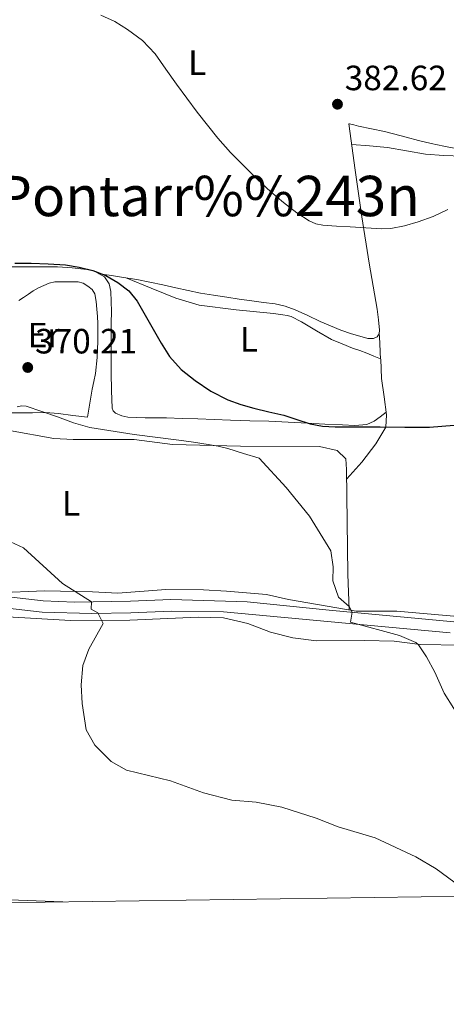
# Model space of a CAD drawing. Extents: x 594005 to 600901, y 720024 to 724747.
# Drawn here: x 596172 to 596294, y 720024 to 720305 of the extents above; entities that cross this region are included whole.
import ezdxf
from ezdxf.enums import TextEntityAlignment as Align

# ---------------------------------------------------------------- set-up
doc = ezdxf.new("R2010")
doc.units = 0
doc.header["$MEASUREMENT"] = 0
doc.linetypes.add('DGN Style 3', pattern=[108.46977400000002, 77.47841000000001, -30.991364])
for name, color, linetype in [('Nivel 13', 7, 'Continuous'), ('Nivel 21', 7, 'Continuous'), ('Nivel 36', 7, 'Continuous'), ('Nivel 37', 7, 'Continuous'), ('Nivel 4', 7, 'Continuous'), ('Nivel 41', 7, 'Continuous'), ('Nivel 45', 7, 'Continuous'), ('Nivel 5', 7, 'Continuous'), ('Nivel 61', 7, 'Continuous'), ('Nivel 7', 7, 'Continuous')]:
    doc.layers.add(name, color=color, linetype=linetype)
doc.styles.add('Style-arial', font='arial.shx', dxfattribs={"bigfont": 'arialbig.shx'})
doc.styles.add('Style-arialn', font='arialn.shx', dxfattribs={"bigfont": 'arialnbig.shx'})
doc.styles.add('Style-times', font='times.shx', dxfattribs={"bigfont": 'timesbig.shx'})

# ---------------------------------------------------------------- blocks, each defined once
blk = doc.blocks.new('5PATER')
at = {"layer": 'Nivel 7', "linetype": 'Continuous', "lineweight": 0}
h = blk.add_hatch(color=53, dxfattribs=at)
edge = h.paths.add_edge_path()
edge.add_ellipse((0, 0), major_axis=(-1.095731442945027, -1.110710700472634), ratio=0.9994222409660316, start_angle=0, end_angle=360)

msp = doc.modelspace()

# ---------------------------------------------------------------- linework, layer by layer
at = {"layer": 'Nivel 13', "color": 4, "linetype": 'Continuous', "lineweight": 0}
msp.add_polyline3d([(596184.348, 720053.4639999999, 361.909), (596153.854, 720054.6159999999, 361.226), (596133.3200000001, 720056.3999999999, 361.01), (596128.2890000001, 720055.794, 360.597), (596125.8800000001, 720056, 360.47), (596122.351, 720057.155, 360.47)], dxfattribs=at)
at = {"layer": 'Nivel 21', "color": 7, "linetype": 'DGN Style 3', "lineweight": 0}
msp.add_polyline3d([(596168.8, 720140.48, 363.99), (596178.7339999999, 720139.335, 364.342), (596187.6329999999, 720138.9310000001, 364.705), (596203.6100000001, 720139.159, 365.756), (596215.1599999999, 720139.6799999999, 367.17), (596236.8859999999, 720138.979, 368.516), (596260.24, 720136.6400000001, 369.83), (596300.8, 720132.8800000001, 371.29)], dxfattribs=at)
at = {"layer": 'Nivel 21', "color": 7, "linetype": 'Continuous', "lineweight": 0}
msp.add_polyline3d([(596168.5419999999, 720137.206, 363.99), (596178.4709999999, 720136.0619999999, 364.342), (596192.571, 720135.6610000001, 364.956), (596203.7069999999, 720135.879, 365.756), (596215.1810000001, 720136.396, 367.17), (596230.1510000001, 720136.1810000001, 368.13), (596264.898, 720132.905, 370.052), (596294.7550000001, 720130.1340000001, 370.89)], dxfattribs=at)
at = {"layer": 'Nivel 36', "color": 92, "linetype": 'Continuous', "lineweight": 0}
for points in [[(596296.4340000001, 720268.321, 382.247), (596292.9720000001, 720268.953, 382.467), (596289.3589999999, 720269.7139999999, 382.683), (596285.7720000001, 720270.5689999999, 382.803), (596282.19, 720271.53, 382.785), (596278.604, 720272.473, 382.755), (596276.092, 720273.0970000001, 382.755), (596268.604, 720274.6810000001, 382.451), (596267.3330000001, 720275.0249999999, 382.403), (596266.0760000001, 720275.321, 382.259), (596265.8700000001, 720275.342, 382.177), (596267.7239999999, 720262.0760000001, 381.306), (596269.5800000001, 720248.8090000001, 380.435), (596271.7110000001, 720235.6240000001, 379.69), (596273.996, 720222.4569999999, 379.027)], [(596266.6950000001, 720269.439, 381.79), (596271.784, 720269.0150000001, 381.544), (596276.8759999999, 720268.585, 381.299), (596282.298, 720267.665, 381.265), (596287.7239999999, 720266.6969999999, 381.315), (596292.97, 720266.2679999999, 381.201), (596298.22, 720266.105, 381.043)], [(596194.723, 720232.584, 374.538), (596193.7749999999, 720233.1769999999, 374.542), (596191.132, 720233.7849999999, 374.563), (596187.0020000001, 720234.2890000001, 374.384), (596182.8600000001, 720234.537, 374.211), (596179.068, 720234.567, 374.134), (596175.2760000001, 720234.585, 374.083), (596172.3800000001, 720234.585, 374.059), (596169.4839999999, 720234.585, 374.083)], [(596273.996, 720222.4569999999, 379.027), (596274.3740000001, 720219.4550000001, 378.867), (596274.604, 720216.4410000001, 378.707), (596274.533, 720215.486, 378.706), (596273.98, 720214.6170000001, 378.723), (596272.926, 720214.0689999999, 378.696), (596271.2679999999, 720214.1470000001, 378.639), (596269.6440000001, 720214.6329999999, 378.611), (596266.6170000001, 720215.48, 378.631), (596263.628, 720216.4890000001, 378.659), (596260.669, 720217.6910000001, 378.745), (596257.74, 720218.9369999999, 378.739), (596254.166, 720220.6410000001, 378.488), (596250.5719999999, 720222.3289999999, 378.195), (596247.7720000001, 720223.3300000001, 377.987), (596244.8759999999, 720223.9610000001, 377.779), (596241.5719999999, 720224.392, 377.571), (596238.2679999999, 720224.825, 377.395), (596234.658, 720225.3489999999, 377.455), (596231.0519999999, 720225.881, 377.539), (596227.3330000001, 720226.442, 377.125), (596223.628, 720227.065, 376.675), (596220.074, 720227.781, 376.648), (596216.524, 720228.5530000001, 376.595), (596212.854, 720229.3910000001, 376.149), (596209.1799999999, 720230.2010000001, 375.699), (596205.412, 720230.889, 375.603), (596201.6440000001, 720231.497, 375.411), (596198.1840000001, 720232.04, 374.974), (596194.723, 720232.584, 374.538)], [(596276.5050000001, 720193.091, 375.756), (596274.788, 720191.8119999999, 375.92), (596273.068, 720190.537, 376.083), (596271.06, 720189.591, 376.196), (596267.5889999999, 720189.267, 376.199), (596264.044, 720189.4650000001, 376.115), (596259.0519999999, 720189.7010000001, 375.99), (596254.06, 720189.9450000001, 375.859), (596248.564, 720190.229, 375.709), (596243.068, 720190.5050000001, 375.555), (596237.612, 720190.6529999999, 375.375), (596232.156, 720190.777, 375.187), (596227.476, 720190.976, 375.059), (596222.7960000001, 720191.1769999999, 374.931), (596218.3640000001, 720191.341, 374.758), (596213.932, 720191.4809999999, 374.547), (596210.892, 720191.5120000001, 374.358), (596207.852, 720191.513, 374.179), (596205.3800000001, 720191.585, 374.096), (596202.908, 720191.7209999999, 374.035), (596201.1140000001, 720192.0419999999, 373.992), (596199.388, 720192.8570000001, 373.971), (596198.6880000001, 720193.4650000001, 373.998), (596198.3640000001, 720194.2490000001, 374.035), (596198.1869999999, 720199.281, 374.06), (596198.1399999999, 720204.3130000001, 374.131), (596198.1270000001, 720209.713, 374.355), (596198.1240000001, 720215.1130000001, 374.595), (596198.1440000001, 720218.4809999999, 374.767), (596198.172, 720221.8489999999, 374.915), (596198.139, 720224.6969999999, 374.877), (596198.0279999999, 720227.5449999999, 374.739), (596197.561, 720229.716, 374.631), (596196.2039999999, 720231.6570000001, 374.531), (596194.723, 720232.584, 374.538)], [(596171.787, 720224.913, 373.01), (596173.1000000001, 720225.817, 373.299), (596174.497, 720226.756, 373.422), (596175.916, 720227.689, 373.491), (596177.371, 720228.5179999999, 373.531), (596178.892, 720229.2409999999, 373.523), (596180.4369999999, 720229.885, 373.456), (596182.044, 720230.233, 373.363), (596183.5160000001, 720230.2860000001, 373.268), (596184.9880000001, 720230.297, 373.171), (596186.8360000001, 720230.3030000001, 373.043), (596188.6840000001, 720230.2650000001, 372.915), (596190.135, 720229.8759999999, 372.922), (596191.5, 720229.0490000001, 372.931), (596192.733, 720228.0689999999, 372.821), (596193.4839999999, 720226.8090000001, 372.707), (596193.8670000001, 720224.6410000001, 372.564), (596194.06, 720222.4569999999, 372.435), (596194.2069999999, 720220.423, 372.456), (596194.3160000001, 720218.3929999999, 372.451), (596194.354, 720215.8489999999, 372.16), (596194.3160000001, 720213.3049999999, 371.843), (596194.128, 720208.7080000001, 371.386), (596193.612, 720204.121, 371.011), (596193.1740000001, 720201.885, 371.03), (596192.7320000001, 720199.6570000001, 371.027), (596192.0279999999, 720195.649, 370.675), (596191.324, 720191.6410000001, 370.323), (596187.2039999999, 720192.193, 370.163), (596183.084, 720192.7450000001, 370.003), (596179.3700000001, 720192.962, 369.718), (596175.6440000001, 720192.9369999999, 369.507), (596172.7550000001, 720192.946, 369.653), (596169.868, 720192.953, 369.939)], [(596202.5549999999, 720231.3500000001, 375.457), (596209.54, 720228.496, 375.674), (596216.524, 720225.6410000001, 375.891), (596223.243, 720223.6370000001, 376.165), (596233.7760000001, 720222.2760000001, 376.712), (596244.396, 720221.257, 377.171), (596245.74, 720221.081, 377.174), (596247.084, 720220.905, 377.171), (596248.2660000001, 720220.6910000001, 377.215), (596249.4199999999, 720220.345, 377.251), (596252.4180000001, 720218.908, 377.27), (596256.6410000001, 720216.256, 377.29), (596260.9720000001, 720213.8330000001, 377.299), (596263.9450000001, 720212.5490000001, 377.3), (596266.956, 720211.3530000001, 377.299), (596268.9750000001, 720210.6780000001, 377.333), (596270.9720000001, 720209.9610000001, 377.267), (596273.006, 720209.101, 377.058), (596274.9550000001, 720208.277, 376.859), (596274.8530000001, 720210.1599999999, 377.148), (596274.703, 720212.919, 378.122), (596274.551, 720215.7280000001, 378.706)], [(596265.2690000001, 720174.0889999999, 371.91), (596269.6000000001, 720178.8800000001, 372.55), (596273.56, 720184.0800000001, 373.21), (596276.48, 720188.8, 373.63), (596276.6000000001, 720192.3200000001, 375.65), (596275.96, 720197.52, 376.37), (596275.1599999999, 720202.72, 376.65), (596275.04, 720208.24, 376.85)], [(596110.4010000001, 720178.8, 367.53), (596121.72, 720177.3600000001, 367.01), (596127.6000000001, 720177.2, 366.85), (596134, 720177.3600000001, 366.53), (596140.3200000001, 720178.3200000001, 366.43), (596146.0800000001, 720180.3999999999, 366.47), (596156.8, 720186.0800000001, 367.03), (596162.6799999999, 720187.52, 367.37), (596164.8, 720188.3999999999, 367.35), (596169.1200000001, 720187.9199999999, 367.35), (596181.76, 720185.6000000001, 367.67), (596187.28, 720185.28, 367.69), (596204.6799999999, 720185.28, 368.57), (596215.6000000001, 720183.9199999999, 369.09), (596235.04, 720183.3600000001, 370.17), (596257.52, 720183.28, 371.17), (596262.52, 720182.1599999999, 371.43), (596265, 720179.76, 371.61), (596265.24, 720176.8, 371.65), (596265.56, 720146.8800000001, 370.63), (596265.9850000001, 720136.736, 370.47)], [(596295.8, 720134.96, 372.23), (596279.56, 720136.3999999999, 371.09), (596267.96, 720136.3999999999, 370.71), (596248.6799999999, 720139.6799999999, 369.85), (596242.44, 720141.1200000001, 369.19), (596231.04, 720142.0800000001, 368.33), (596224.48, 720142.3999999999, 368.15), (596213.72, 720142.56, 367.37), (596200, 720141.52, 366.17), (596192.8, 720141.8400000001, 365.31), (596179.1200000001, 720142.1599999999, 364.77), (596165.24, 720141.6000000001, 364.41)], [(596168.6000000001, 720134.72, 363.15), (596186.48, 720133.6799999999, 364.07), (596203.3999999999, 720133.76, 365.45), (596222.8800000001, 720134.6400000001, 367.73), (596230.1599999999, 720134.48, 367.85), (596237.1200000001, 720132.8800000001, 368.11), (596243.52, 720130.3200000001, 368.11), (596249.96, 720128.72, 368.13), (596256.6399999999, 720127.9199999999, 368.21), (596270.3600000001, 720128, 368.75), (596278.8400000001, 720127.76, 369.35), (596286.24, 720126.8, 370.15), (596298.0800000001, 720126.6400000001, 370.91)]]:
    msp.add_polyline3d(points, dxfattribs=at)
at = {"layer": 'Nivel 4', "color": 30, "linetype": 'Continuous', "lineweight": 30, "elevation": 375, "flags": 128}
msp.add_lwpolyline([(596170.6599999999, 720235.619), (596175.26, 720235.6089999999), (596180.166, 720235.4410000001), (596185.068, 720235.081), (596188.9809999999, 720234.487), (596192.844, 720233.497), (596196.5590000001, 720232.091), (596200.044, 720230.0889999999), (596203.111, 720227.703), (596205.5320000001, 720224.777), (596207.8130000001, 720220.7550000001), (596210.06, 720216.729), (596212.348, 720212.824), (596214.7479999999, 720208.969), (596218.054, 720205.271), (596222.0279999999, 720202.169), (596226.558, 720199.0789999999), (596231.4040000001, 720196.6170000001), (596235.0860000001, 720195.2990000001), (596238.828, 720194.217), (596243.0959999999, 720193.226), (596247.3559999999, 720192.233), (596251.0819999999, 720190.97), (596254.844, 720189.753), (596258.389, 720189.132), (596261.9639999999, 720188.9210000001), (596265.0519999999, 720188.9210000001), (596268.1399999999, 720188.9210000001), (596271.476, 720188.925), (596274.8119999999, 720188.9210000001), (596281.8470000001, 720188.868), (596288.882, 720188.801), (596299.48, 720189.6799999999)], dxfattribs=at)
at = {"layer": 'Nivel 5', "color": 30, "linetype": 'Continuous', "lineweight": 0, "flags": 128}
for points, elevation in [([(596195.196, 720306.3130000001), (596199.125, 720304.521), (596202.7960000001, 720302.2490000001), (596207.04, 720299.065), (596210.6680000001, 720295.3049999999), (596213.7, 720290.9480000001), (596216.716, 720286.601), (596219.6740000001, 720282.6340000001), (596222.652, 720278.6810000001), (596225.544, 720274.912), (596228.524, 720271.209), (596232.1669999999, 720267.179), (596235.98, 720263.3049999999), (596239.7590000001, 720259.5889999999), (596243.612, 720255.9450000001), (596247.212, 720252.8489999999), (596251.0360000001, 720249.9610000001), (596254.571, 720247.6429999999), (596256.4639999999, 720246.8189999999), (596258.46, 720246.425), (596262.3800000001, 720246.1910000001), (596266.3, 720245.9610000001), (596270.764, 720245.6869999999), (596275.2280000001, 720245.4169999999), (596277.869, 720245.476), (596281.791, 720246.2010000001), (596285.676, 720247.369), (596289.976, 720248.9380000001), (596294.0760000001, 720250.8729999999)], 380), ([(596171.3090000001, 720194.585), (596172.584, 720194.888), (596173.8360000001, 720194.777), (596178.3090000001, 720193.291), (596182.78, 720191.7690000001), (596187.3459999999, 720190.0930000001), (596191.996, 720188.6969999999), (596204.692, 720186.7080000001), (596217.436, 720185.1130000001), (596221.5959999999, 720184.523), (596225.756, 720183.929), (596228.612, 720183.4299999999), (596231.4199999999, 720182.713), (596235.8500000001, 720181.3570000001), (596240.281, 720180.0009999999), (596248, 720171.6000000001), (596254.6769999999, 720163.4510000001), (596260.729, 720153.5860000001), (596261.44, 720148.96), (596261.28, 720145.04), (596262.973, 720140.344), (596266, 720137.6799999999), (596266.8740000001, 720136.024), (596266.3999999999, 720133.2), (596280.3600000001, 720129.44), (596284.9439999999, 720127.4310000001), (596285.76, 720126.72), (596288.04, 720123.3600000001), (596290.405, 720118.952), (596293.04, 720112.96), (596298.6000000001, 720104.24)], 370), ([(596168.152, 720156.655), (596173.1599999999, 720154.423), (596184.2, 720144.24), (596192.483, 720139), (596192.44, 720136.8800000001), (596194.3600000001, 720135.8400000001), (596195.8400000001, 720132.8), (596191.76, 720125.52), (596190.061, 720120.818), (596189.554, 720115.334), (596189.842, 720110.048), (596190.96, 720102.48), (596193.4580000001, 720098.1610000001), (596198.1599999999, 720093.52), (596202.504, 720091.0020000001), (596215.0800000001, 720088), (596224.4709999999, 720084.5619999999), (596232.52, 720082.48), (596239.44, 720081.9199999999), (596246.76, 720080.48), (596256.56, 720077.3600000001), (596262.8800000001, 720074.8800000001), (596273.3600000001, 720071.76), (596285.034, 720066.3289999999), (596290.78, 720062.902), (596300.872, 720055.496)], 365)]:
    msp.add_lwpolyline(points, dxfattribs=dict(at, elevation=elevation))
at = {"layer": 'Nivel 61', "color": 7, "linetype": 'Continuous', "lineweight": 0, "flags": 128}
msp.add_lwpolyline([(594004.69, 724650.78), (597419.23, 724697.99), (600833.78, 724746.9199999999), (600867.45, 722433.5900000001), (600901.1000000001, 720120.3), (597484.27, 720071.4099999999), (594067.45, 720024.24), (594036.0800000001, 722337.49)], close=True, dxfattribs=at)

# ---------------------------------------------------------------- block references
at = {"layer": 'Nivel 7', "color": 53, "linetype": 'Continuous', "lineweight": 0}
for p in [(596262.6470000001, 720280.919, 382.624), (596174.327, 720205.8470000001, 370.208)]:
    msp.add_blockref('5PATER', p, dxfattribs=at)

# ---------------------------------------------------------------- texts
at = {"layer": 'Nivel 37', "color": 92, "linetype": 'Continuous', "lineweight": 0, "style": 'Style-arialn'}
for s, p in [('L', (596222.6381597833, 720292.770001, 380.813)), ('Er', (596178.9698385226, 720215.0700009998, 371.721)), ('L', (596237.4221597833, 720213.858001, 376.368)), ('L', (596186.6871597834, 720167.1100009999, 366.54))]:
    msp.add_text(s, height=7.000002, dxfattribs=at).set_placement(p, align=Align.MIDDLE_CENTER)
at = {"layer": 'Nivel 41', "color": 7, "linetype": 'Continuous', "lineweight": 0, "style": 'Style-arial'}
for s, p in [('382.62', (596264.6980000001, 720284.919, 382.624)), ('370.21', (596176.406, 720209.8470000001, 370.208))]:
    msp.add_text(s, height=7.000002, dxfattribs=at).set_placement(p)
at = {"layer": 'Nivel 45', "color": 7, "linetype": 'Continuous', "lineweight": 0, "style": 'Style-times'}
msp.add_text('El Pontarr%%243n', height=11.500002, dxfattribs=at).set_placement((596217.2577047334, 720254.7520009999, 378.175), align=Align.MIDDLE_CENTER)

doc.saveas('drawing.dxf')
